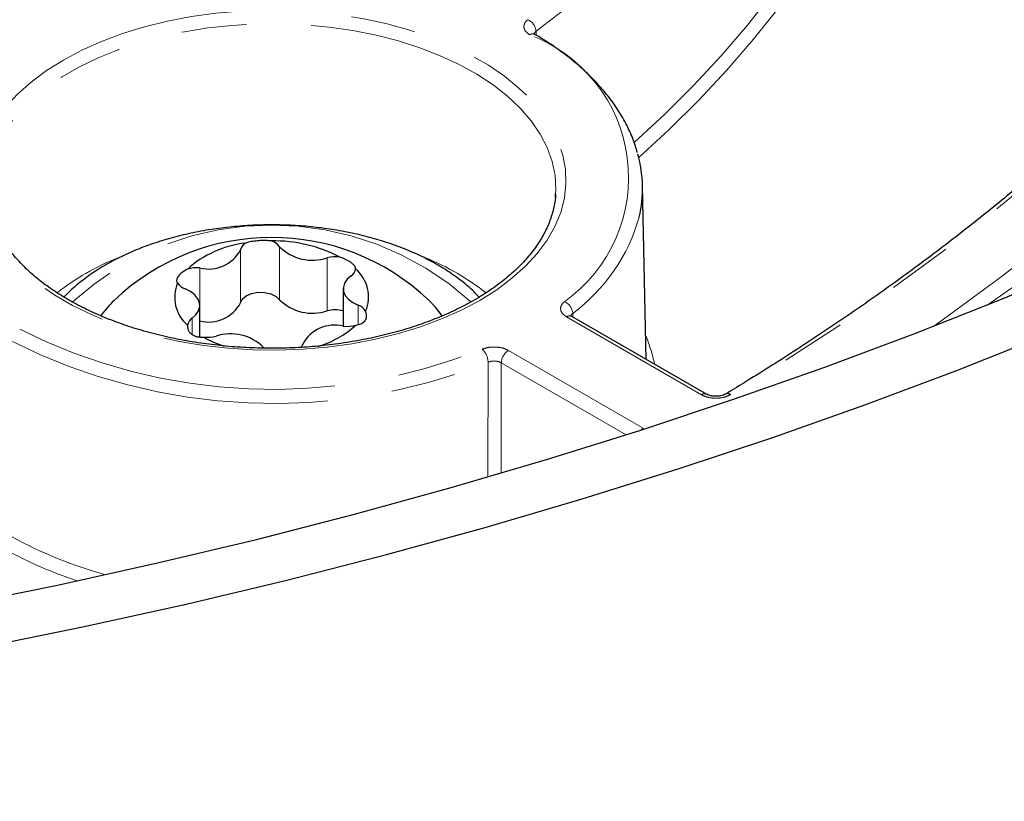
# Model space of a CAD drawing. Units: millimetres. Extents: x -40 to 732, y -291 to 390.
# Drawn here: x 608 to 628, y -217 to -202 of the extents above; entities that cross this region are included whole.
import ezdxf

# ---------------------------------------------------------------- set-up
doc = ezdxf.new("R2010")
doc.units = ezdxf.units.MM
doc.linetypes.add('PHANTOM', pattern=[12.7, 6.35, -1.27, 1.27, -1.27, 1.27, -1.27])

msp = doc.modelspace()

# ---------------------------------------------------------------- linework, layer by layer
at = {"color": 8, "linetype": 'PHANTOM', "lineweight": 18}
for p, q in [((618.384, -202.279), (618.386, -202.353)), ((612.605, -207.589), (612.605, -206.552)), ((613.367, -207.528), (613.367, -206.491)), ((614.297, -207.748), (614.297, -206.711)), ((611.811, -207.944), (611.811, -206.907)), ((614.904, -208.013), (614.904, -207.636)), ((611.656, -208.209), (611.656, -207.892)), ((621.618, -209.387), (618.981, -207.865)), ((619.102, -207.795), (619.104, -207.868)), ((617.845, -208.521), (620.481, -210.043)), ((617.704, -208.763), (617.699, -210.92)), ((620.145, -210.173), (617.704, -208.763))]:
    msp.add_line(p, q, dxfattribs=at)
at = {"color": 7, "linetype": 'Continuous', "lineweight": 25}
for p, q in [((620.538, -208.696), (620.465, -205.3)), ((618.761, -205.538), (618.767, -205.457)), ((614.856, -206.927), (614.856, -206.921)), ((614.615, -207.312), (614.615, -208.047)), ((611.81, -208.259), (611.81, -207.642)), ((621.718, -209.377), (619.081, -207.855))]:
    msp.add_line(p, q, dxfattribs=at)
at = {"color": 8, "linetype": 'PHANTOM', "lineweight": 18, "flags": 128}
for points in [[(626.16, -208.045), (626.497, -207.806), (627.454, -207.101), (628.378, -206.382), (629.268, -205.649), (630.124, -204.903), (630.945, -204.143), (631.73, -203.372), (632.479, -202.588), (633.192, -201.793), (633.868, -200.987), (634.505, -200.171), (635.105, -199.346), (635.667, -198.511), (636.189, -197.668), (636.673, -196.818), (637.116, -195.96), (637.52, -195.096), (637.884, -194.226), (638.207, -193.35), (638.489, -192.47), (638.73, -191.586), (638.931, -190.698), (639.09, -189.807), (639.208, -188.915), (639.284, -188.021), (639.319, -187.126)], [(637.595, -190.144), (637.415, -191.037), (637.192, -191.927), (636.927, -192.814), (636.62, -193.696), (636.27, -194.572), (635.879, -195.443), (635.447, -196.307), (634.973, -197.164), (634.459, -198.013), (633.904, -198.853), (633.309, -199.685), (632.675, -200.506), (632.002, -201.318), (631.29, -202.118), (630.541, -202.906), (629.753, -203.682), (628.93, -204.446), (628.07, -205.196), (627.174, -205.932), (626.244, -206.654), (625.28, -207.36), (624.282, -208.051), (623.251, -208.726), (622.189, -209.384)], [(617.284, -207.541), (616.924, -207.732), (616.537, -207.905), (616.126, -208.058), (615.695, -208.19), (615.245, -208.301), (614.781, -208.389), (614.306, -208.454), (613.822, -208.496), (613.334, -208.514), (612.846, -208.508), (612.36, -208.478), (611.88, -208.425), (611.409, -208.348), (610.952, -208.248), (610.511, -208.127), (610.09, -207.984), (609.691, -207.821), (609.317, -207.639), (608.971, -207.439), (608.656, -207.224), (608.374, -206.993), (608.127, -206.75), (607.916, -206.495), (607.743, -206.231), (607.61, -205.96), (607.517, -205.683), (607.465, -205.402), (607.455, -205.12), (607.486, -204.839), (607.559, -204.56), (607.672, -204.285), (607.825, -204.017), (608.017, -203.758), (608.246, -203.508), (608.511, -203.271), (608.81, -203.048), (609.14, -202.84), (609.5, -202.649), (609.887, -202.477), (610.298, -202.324), (610.729, -202.191), (611.179, -202.081), (611.643, -201.992), (612.119, -201.927), (612.602, -201.885), (613.09, -201.867), (613.579, -201.873), (614.065, -201.903), (614.544, -201.957), (615.015, -202.034), (615.472, -202.133), (615.913, -202.255), (616.335, -202.398), (616.734, -202.561), (617.107, -202.743), (617.453, -202.942), (617.768, -203.158), (618.05, -203.388), (618.298, -203.632), (618.508, -203.886), (618.681, -204.15), (618.814, -204.422), (618.907, -204.699), (618.959, -204.979), (618.969, -205.261), (618.938, -205.543), (618.866, -205.822), (618.753, -206.096), (618.6, -206.364), (618.408, -206.624), (618.178, -206.873), (617.913, -207.11), (617.614, -207.334), (617.284, -207.541)], [(618.767, -205.457), (618.771, -205.374), (618.755, -205.098), (618.699, -204.824), (618.602, -204.554), (618.465, -204.289), (618.289, -204.032), (618.075, -203.785), (617.826, -203.55), (617.542, -203.327), (617.227, -203.12), (616.881, -202.929), (616.509, -202.756), (616.112, -202.602), (615.693, -202.468), (615.256, -202.356), (614.804, -202.265), (614.341, -202.197), (613.868, -202.153), (613.392, -202.132), (612.913, -202.135), (612.437, -202.162), (611.967, -202.212), (611.506, -202.286), (611.057, -202.382), (610.625, -202.499), (610.211, -202.638), (609.82, -202.797), (609.454, -202.975), (609.116, -203.17), (608.808, -203.382), (608.533, -203.607), (608.292, -203.846), (608.088, -204.096), (607.921, -204.355), (607.794, -204.621), (607.707, -204.892), (607.661, -205.167), (607.656, -205.443), (607.656, -205.451)], [(617.441, -210.992), (617.442, -210.914), (617.446, -208.751)], [(620.434, -210.08), (620.454, -210.062), (620.481, -210.043)]]:
    msp.add_lwpolyline(points, dxfattribs=at)
at = {"color": 7, "linetype": 'Continuous', "lineweight": 25, "flags": 128}
for points in [[(607.053, -213.513), (609.028, -213.11), (610.984, -212.678), (612.919, -212.216), (614.833, -211.725), (616.724, -211.205), (618.591, -210.657), (620.432, -210.081), (622.247, -209.477), (624.033, -208.846), (625.79, -208.188), (627.517, -207.504), (629.212, -206.794)], [(614.768, -207.062), (614.691, -207.13), (614.64, -207.205), (614.616, -207.285), (614.621, -207.366), (614.654, -207.445), (614.714, -207.518), (614.799, -207.583), (614.904, -207.636)], [(611.656, -207.892), (611.733, -207.825), (611.784, -207.749), (611.808, -207.669), (611.803, -207.588), (611.77, -207.509), (611.71, -207.436), (611.626, -207.371), (611.52, -207.318)], [(612.605, -207.589), (612.639, -207.515), (612.714, -207.452), (612.819, -207.407), (612.945, -207.384), (613.076, -207.387), (613.199, -207.414), (613.3, -207.463), (613.367, -207.528)], [(616.551, -207.843), (616.417, -207.674), (616.291, -207.543)], [(607.534, -214.333), (609.546, -213.923), (611.539, -213.482), (613.51, -213.012), (615.46, -212.511), (617.387, -211.982), (619.288, -211.424), (621.164, -210.837), (623.013, -210.222), (624.833, -209.579), (626.623, -208.909), (628.382, -208.212)]]:
    msp.add_lwpolyline(points, dxfattribs=at)
at = {"color": 8, "linetype": 'PHANTOM', "lineweight": 18}
for centre, radius, start, end in [((605.543, -184.822), 21.671, 306.3392, 346.6417), ((611.026, -183.458), 29.092, 303.8348, 344.2708), ((606.686, -189.094), 20.525, 311.5834, 347.0521), ((606.615, -189.146), 20.815, 311.4384, 346.8931), ((618.113, -202.301), 0.272, 4.5645, 66.4891), ((618.319, -202.426), 0.0979, 63.4705, 126.4202), ((617.212, -205.138), 2.981, 305.4137, 69.4057), ((616.993, -204.952), 3.54, 306.5663, 344.2616), ((613.212, -211.87), 5.802, 47.7774, 132.2408), ((612.006, -211.189), 4.829, 112.0539, 128.2346), ((614.435, -211.159), 4.795, 51.7082, 68.0494), ((618.831, -207.817), 0.272, 4.5512, 66.4023), ((619.04, -207.945), 0.0988, 65.0771, 126.2333), ((613.243, -198.262), 11.021, 243.2729, 291.7638), ((617.986, -209.323), 2.765, 11.1299, 23.1896), ((613.244, -198.226), 11.333, 243.2729, 291.7638), ((617.083, -208.764), 0.363, 2.0107, 47.3142), ((618.011, -208.781), 0.308, 122.6523, 176.7703), ((621.676, -209.467), 0.0985, 64.4609, 126.2891), ((622.131, -209.467), 0.102, 54.9985, 116.6988), ((612.302, -204.506), 8.722, 241.4791, 254.4292), ((612.175, -204.757), 8.721, 241.393, 251.5181)]:
    msp.add_arc(centre, radius, start, end, dxfattribs=at)
at = {"color": 7, "linetype": 'Continuous', "lineweight": 25}
for centre, radius, start, end in [((618.009, -205.351), 2.457, 346.7901, 15.8592), ((613.212, -210.775), 4.464, 46.3943, 133.6057), ((613.265, -209.132), 2.753, 62.2807, 91.1747), ((613.114, -206.683), 0.317, 37.1827, 72.7298), ((612.949, -208.493), 2.087, 96.6717, 131.5347), ((611.982, -206.223), 0.705, 255.9735, 332.2329), ((612.804, -206.6), 0.205, 118.5263, 166.4313), ((614.01, -205.847), 0.91, 225.0743, 288.3811), ((614.461, -207.353), 0.663, 82.7199, 104.3314), ((611.749, -207.557), 0.653, 84.5715, 106.4153), ((614.67, -206.902), 0.187, 301.5707, 352.4545), ((614.39, -207.473), 0.718, 337.0827, 49.5314), ((612.035, -207.481), 0.718, 157.0827, 229.5314), ((611.616, -207.045), 0.289, 212.6807, 250.5683), ((611.517, -209.006), 2.014, 133.4175, 144.8377), ((614.01, -206.884), 0.91, 225.0743, 288.3811), ((611.982, -207.26), 0.705, 255.9735, 332.2329), ((614.461, -208.389), 0.661, 76.573, 104.3543), ((614.808, -207.909), 0.289, 32.6807, 70.5683), ((611.754, -208.052), 0.187, 121.5707, 172.4545), ((614.442, -208.731), 0.705, 75.9735, 152.2329), ((613.619, -206.688), 1.823, 285.7858, 312.8948), ((614.675, -207.398), 0.653, 264.5715, 286.4153), ((611.963, -207.601), 0.663, 262.7199, 284.3314), ((612.946, -206.351), 2.186, 240.7673, 252.4402), ((612.414, -209.107), 0.91, 45.0743, 108.3811), ((613.666, -208.375), 0.156, 325.8376, 349.8103)]:
    msp.add_arc(centre, radius, start, end, dxfattribs=at)
for points, knots in [([(499.901, -188.98), (499.902, -189.051), (499.905, -189.465), (499.947, -190.219), (500.028, -191.244), (500.15, -192.267), (500.307, -193.288), (500.501, -194.308), (500.731, -195.324), (500.998, -196.338), (501.302, -197.348), (501.642, -198.354), (502.018, -199.356), (502.43, -200.353), (502.878, -201.346), (503.362, -202.332), (503.882, -203.312), (504.438, -204.286), (505.029, -205.252), (505.654, -206.211), (506.315, -207.162), (507.01, -208.104), (507.739, -209.037), (508.502, -209.96), (509.299, -210.874), (510.128, -211.777), (510.991, -212.669), (511.885, -213.549), (512.811, -214.418), (513.769, -215.275), (514.757, -216.119), (515.775, -216.95), (516.824, -217.767), (517.901, -218.571), (519.008, -219.361), (520.142, -220.136), (521.304, -220.897), (522.494, -221.642), (523.709, -222.372), (524.951, -223.086), (526.218, -223.784), (527.51, -224.465), (528.826, -225.13), (530.166, -225.778), (531.528, -226.409), (532.913, -227.023), (534.319, -227.619), (535.746, -228.196), (537.194, -228.756), (538.662, -229.298), (540.148, -229.82), (541.653, -230.324), (543.175, -230.809), (544.715, -231.275), (546.271, -231.721), (547.842, -232.148), (549.429, -232.555), (551.03, -232.942), (552.644, -233.31), (554.271, -233.657), (555.91, -233.983), (557.56, -234.289), (559.221, -234.575), (560.892, -234.839), (562.572, -235.083), (564.26, -235.306), (565.956, -235.508), (567.659, -235.689), (569.367, -235.849), (571.082, -235.987), (572.8, -236.105), (574.523, -236.2), (576.248, -236.275), (577.976, -236.328), (579.706, -236.36), (581.436, -236.37), (583.166, -236.359), (584.895, -236.326), (586.623, -236.272), (588.349, -236.196), (590.071, -236.099), (591.79, -235.981), (593.503, -235.841), (595.212, -235.681), (596.914, -235.499), (598.61, -235.296), (600.297, -235.072), (601.977, -234.827), (603.647, -234.561), (605.307, -234.274), (606.957, -233.967), (608.595, -233.64), (610.222, -233.292), (611.835, -232.924), (613.435, -232.536), (615.021, -232.127), (616.591, -231.7), (618.146, -231.252), (619.685, -230.786), (621.207, -230.3), (622.711, -229.795), (624.196, -229.271), (625.663, -228.729), (627.109, -228.168), (628.536, -227.59), (629.941, -226.993), (631.325, -226.378), (632.686, -225.747), (634.025, -225.098), (635.34, -224.432), (636.63, -223.749), (637.897, -223.05), (639.137, -222.335), (640.352, -221.604), (641.541, -220.858), (642.702, -220.096), (643.836, -219.32), (644.941, -218.529), (646.018, -217.724), (647.066, -216.904), (648.084, -216.072), (649.072, -215.226), (650.029, -214.368), (650.954, -213.497), (651.848, -212.614), (652.71, -211.719), (653.539, -210.814), (654.335, -209.898), (655.098, -208.971), (655.827, -208.035), (656.521, -207.09), (657.181, -206.135), (657.806, -205.173), (658.396, -204.203), (658.95, -203.225), (659.468, -202.241), (659.951, -201.251), (660.397, -200.254), (660.807, -199.253), (661.181, -198.247), (661.518, -197.237), (661.818, -196.224), (662.082, -195.207), (662.309, -194.187), (662.499, -193.166), (662.652, -192.142), (662.769, -191.118), (662.845, -190.092), (662.883, -189.383), (662.885, -189.015), (662.885, -188.99)], [0, 0, 0, 0, 0.001393, 0.008079, 0.014765, 0.021453, 0.028145, 0.034841, 0.041544, 0.048253, 0.05497, 0.061696, 0.068431, 0.075176, 0.081931, 0.088695, 0.095471, 0.102256, 0.109051, 0.115855, 0.122668, 0.12949, 0.136319, 0.143156, 0.15, 0.156849, 0.163704, 0.170563, 0.177427, 0.184294, 0.191164, 0.198037, 0.204912, 0.211788, 0.218666, 0.225544, 0.232424, 0.239303, 0.246183, 0.253062, 0.259941, 0.26682, 0.273697, 0.280575, 0.287451, 0.294326, 0.301201, 0.308075, 0.314947, 0.321819, 0.328689, 0.335559, 0.342428, 0.349295, 0.356162, 0.363028, 0.369892, 0.376756, 0.383619, 0.390482, 0.397343, 0.404204, 0.411064, 0.417924, 0.424783, 0.431641, 0.438499, 0.445356, 0.452213, 0.45907, 0.465926, 0.472782, 0.479638, 0.486494, 0.49335, 0.500205, 0.507061, 0.513916, 0.520772, 0.527628, 0.534484, 0.54134, 0.548197, 0.555053, 0.561911, 0.568768, 0.575626, 0.582485, 0.589344, 0.596204, 0.603064, 0.609926, 0.616787, 0.62365, 0.630514, 0.637378, 0.644244, 0.65111, 0.657977, 0.664846, 0.671715, 0.678585, 0.685457, 0.69233, 0.699203, 0.706078, 0.712954, 0.719831, 0.726709, 0.733588, 0.740468, 0.747349, 0.75423, 0.761112, 0.767994, 0.774877, 0.78176, 0.788642, 0.795524, 0.802406, 0.809286, 0.816164, 0.82304, 0.829914, 0.836785, 0.843652, 0.850516, 0.857374, 0.864227, 0.871074, 0.877915, 0.884748, 0.891573, 0.898389, 0.905197, 0.911995, 0.918783, 0.925561, 0.932328, 0.939085, 0.945832, 0.952569, 0.959296, 0.966014, 0.972725, 0.979428, 0.986126, 0.992818, 0.999507, 1, 1, 1, 1]), ([(637.398, -190.272), (637.372, -190.416), (637.294, -190.834), (637.139, -191.524), (636.92, -192.342), (636.663, -193.156), (636.371, -193.967), (636.044, -194.772), (635.68, -195.573), (635.281, -196.368), (634.847, -197.157), (634.378, -197.939), (633.875, -198.714), (633.337, -199.481), (632.766, -200.24), (632.161, -200.991), (631.523, -201.732), (630.853, -202.464), (630.15, -203.186), (629.415, -203.898), (628.649, -204.598), (627.853, -205.287), (627.026, -205.964), (626.169, -206.629), (625.283, -207.281), (624.368, -207.92), (623.425, -208.545), (622.66, -209.028), (622.208, -209.302), (622.086, -209.376)], [0, 0, 0, 0, 0.020273, 0.058982, 0.097685, 0.13638, 0.175066, 0.213741, 0.252406, 0.291061, 0.329706, 0.368342, 0.406968, 0.445586, 0.484197, 0.522801, 0.561399, 0.599992, 0.63858, 0.677164, 0.715746, 0.754324, 0.792901, 0.831476, 0.87005, 0.908623, 0.947195, 0.985768, 1, 1, 1, 1]), ([(729.175, -199.595), (729.169, -199.636), (729.1, -200.123), (728.935, -201.055), (728.676, -202.39), (728.376, -203.723), (728.041, -205.052), (727.669, -206.379), (727.261, -207.701), (726.817, -209.02), (726.337, -210.335), (725.822, -211.645), (725.27, -212.95), (724.683, -214.25), (724.06, -215.545), (723.403, -216.834), (722.71, -218.116), (721.982, -219.393), (721.219, -220.662), (720.422, -221.924), (719.591, -223.179), (718.725, -224.427), (717.825, -225.666), (716.892, -226.897), (715.925, -228.119), (714.925, -229.333), (713.892, -230.538), (712.826, -231.733), (711.728, -232.918), (710.597, -234.093), (709.435, -235.258), (708.24, -236.412), (707.015, -237.555), (705.758, -238.688), (704.47, -239.808), (703.152, -240.917), (701.804, -242.014), (700.426, -243.099), (699.019, -244.171), (697.582, -245.23), (696.117, -246.276), (694.623, -247.309), (693.101, -248.328), (691.551, -249.334), (689.975, -250.325), (688.371, -251.302), (686.741, -252.264), (685.084, -253.212), (683.402, -254.144), (681.695, -255.061), (679.962, -255.962), (678.206, -256.848), (676.425, -257.718), (674.62, -258.571), (672.793, -259.408), (670.943, -260.229), (669.071, -261.032), (667.176, -261.819), (665.261, -262.588), (663.325, -263.34), (661.368, -264.074), (659.392, -264.791), (657.396, -265.489), (655.382, -266.17), (653.349, -266.832), (651.298, -267.475), (649.23, -268.1), (647.145, -268.706), (645.043, -269.293), (642.926, -269.861), (640.794, -270.409), (638.647, -270.938), (636.485, -271.448), (634.31, -271.938), (632.122, -272.408), (629.921, -272.859), (627.709, -273.289), (625.484, -273.699), (623.249, -274.089), (621.003, -274.459), (618.748, -274.808), (616.483, -275.137), (614.21, -275.445), (611.928, -275.732), (609.639, -275.999), (607.343, -276.245), (605.04, -276.47), (602.732, -276.674), (600.418, -276.857), (598.099, -277.019), (595.777, -277.16), (593.45, -277.28), (591.121, -277.379), (588.79, -277.457), (586.456, -277.513), (584.121, -277.549), (581.786, -277.563), (579.45, -277.556), (577.115, -277.528), (574.781, -277.478), (572.449, -277.408), (570.119, -277.316), (567.791, -277.203), (565.468, -277.069), (563.148, -276.914), (560.832, -276.738), (558.522, -276.541), (556.217, -276.323), (553.919, -276.084), (551.627, -275.824), (549.343, -275.544), (547.066, -275.243), (544.799, -274.921), (542.54, -274.579), (540.291, -274.216), (538.052, -273.833), (535.824, -273.429), (533.607, -273.006), (531.402, -272.562), (529.21, -272.099), (527.03, -271.615), (524.864, -271.112), (522.712, -270.59), (520.575, -270.048), (518.453, -269.486), (516.346, -268.906), (514.255, -268.306), (512.181, -267.688), (510.125, -267.05), (508.086, -266.395), (506.065, -265.72), (504.063, -265.028), (502.08, -264.318), (500.116, -263.589), (498.173, -262.844), (496.251, -262.08), (494.35, -261.299), (492.47, -260.501), (490.612, -259.687), (488.777, -258.855), (486.965, -258.007), (485.176, -257.143), (483.411, -256.263), (481.671, -255.366), (479.955, -254.455), (478.264, -253.527), (476.599, -252.585), (474.96, -251.628), (473.347, -250.656), (471.762, -249.669), (470.203, -248.669), (468.672, -247.654), (467.168, -246.626), (465.693, -245.584), (464.247, -244.53), (462.83, -243.462), (461.442, -242.381), (460.084, -241.289), (458.756, -240.184), (457.458, -239.067), (456.191, -237.939), (454.955, -236.8), (453.75, -235.649), (452.577, -234.488), (451.436, -233.317), (450.327, -232.135), (449.25, -230.943), (448.206, -229.742), (447.195, -228.532), (446.217, -227.313), (445.272, -226.085), (444.361, -224.849), (443.484, -223.604), (442.642, -222.352), (441.833, -221.093), (441.059, -219.826), (440.319, -218.553), (439.615, -217.273), (438.945, -215.986), (438.311, -214.694), (437.712, -213.396), (437.148, -212.093), (436.62, -210.785), (436.128, -209.473), (435.672, -208.156), (435.252, -206.835), (434.868, -205.51), (434.52, -204.182), (434.208, -202.851), (433.936, -201.517), (433.752, -200.523), (433.67, -199.973), (433.654, -199.869)], [0, 0, 0, 0, 0.000488, 0.005814, 0.011139, 0.016463, 0.021787, 0.02711, 0.032432, 0.037754, 0.043074, 0.048394, 0.053713, 0.059032, 0.064349, 0.069666, 0.074982, 0.080297, 0.085611, 0.090925, 0.096238, 0.10155, 0.106862, 0.112173, 0.117484, 0.122794, 0.128104, 0.133413, 0.138722, 0.14403, 0.149339, 0.154647, 0.159954, 0.165262, 0.170569, 0.175876, 0.181183, 0.18649, 0.191797, 0.197104, 0.20241, 0.207717, 0.213023, 0.21833, 0.223637, 0.228943, 0.23425, 0.239556, 0.244863, 0.25017, 0.255476, 0.260783, 0.26609, 0.271397, 0.276704, 0.282011, 0.287318, 0.292625, 0.297932, 0.30324, 0.308547, 0.313855, 0.319162, 0.32447, 0.329777, 0.335085, 0.340393, 0.345701, 0.351009, 0.356317, 0.361625, 0.366933, 0.372241, 0.37755, 0.382858, 0.388166, 0.393475, 0.398783, 0.404092, 0.409401, 0.414709, 0.420018, 0.425327, 0.430635, 0.435944, 0.441253, 0.446562, 0.451871, 0.45718, 0.462489, 0.467797, 0.473106, 0.478415, 0.483724, 0.489033, 0.494342, 0.499651, 0.50496, 0.510269, 0.515578, 0.520887, 0.526196, 0.531505, 0.536814, 0.542123, 0.547432, 0.552741, 0.55805, 0.563359, 0.568668, 0.573977, 0.579285, 0.584594, 0.589903, 0.595211, 0.60052, 0.605828, 0.611137, 0.616445, 0.621754, 0.627062, 0.63237, 0.637679, 0.642987, 0.648295, 0.653603, 0.658911, 0.664219, 0.669527, 0.674834, 0.680142, 0.68545, 0.690757, 0.696064, 0.701372, 0.706679, 0.711986, 0.717293, 0.7226, 0.727907, 0.733214, 0.738521, 0.743828, 0.749135, 0.754441, 0.759748, 0.765054, 0.770361, 0.775667, 0.780974, 0.78628, 0.791586, 0.796893, 0.802199, 0.807505, 0.812812, 0.818118, 0.823425, 0.828731, 0.834038, 0.839345, 0.844652, 0.849959, 0.855266, 0.860574, 0.865882, 0.87119, 0.876499, 0.881807, 0.887117, 0.892426, 0.897737, 0.903047, 0.908359, 0.91367, 0.918983, 0.924296, 0.92961, 0.934925, 0.94024, 0.945556, 0.950873, 0.956191, 0.96151, 0.966829, 0.972149, 0.97747, 0.982792, 0.988115, 0.993438, 0.998762, 1, 1, 1, 1]), ([(618.363, -202.338), (618.354, -202.332), (618.34, -202.322), (618.342, -202.323), (618.342, -202.324)], [0, 0, 0, 0, 0.601504, 1, 1, 1, 1]), ([(620.362, -204.647), (620.352, -204.606), (620.316, -204.464), (620.216, -204.226), (620.065, -203.934), (619.876, -203.65), (619.654, -203.374), (619.399, -203.108), (619.112, -202.853), (618.799, -202.616), (618.544, -202.447), (618.396, -202.358), (618.362, -202.338)], [0, 0, 0, 0, 0.0463022, 0.1605758, 0.2753654, 0.3907312, 0.5066437, 0.6230125, 0.7397213, 0.8566551, 0.9677195, 1, 1, 1, 1]), ([(617.184, -207.531), (617.128, -207.563), (616.966, -207.654), (616.679, -207.794), (616.315, -207.945), (615.931, -208.079), (615.528, -208.195), (615.109, -208.292), (614.678, -208.37), (614.237, -208.428), (613.789, -208.465), (613.337, -208.481), (612.885, -208.476), (612.434, -208.451), (611.989, -208.404), (611.552, -208.338), (611.126, -208.251), (610.714, -208.145), (610.319, -208.021), (609.943, -207.879), (609.589, -207.721), (609.26, -207.547), (608.957, -207.36), (608.682, -207.161), (608.437, -206.95), (608.224, -206.73), (608.043, -206.502), (607.896, -206.268), (607.781, -206.029), (607.704, -205.785), (607.663, -205.594), (607.661, -205.484), (607.661, -205.457)], [0, 0, 0, 0, 0.0181, 0.052627, 0.08718, 0.121755, 0.156353, 0.190974, 0.225615, 0.260273, 0.294943, 0.329621, 0.364303, 0.398984, 0.433658, 0.468319, 0.502965, 0.53759, 0.572189, 0.606761, 0.641301, 0.675812, 0.710295, 0.74476, 0.779222, 0.813704, 0.848247, 0.882911, 0.917772, 0.952911, 0.988387, 1, 1, 1, 1]), ([(618.767, -205.463), (618.767, -205.463), (618.768, -205.547), (618.736, -205.715), (618.668, -205.964), (618.56, -206.209), (618.419, -206.448), (618.243, -206.681), (618.035, -206.904), (617.795, -207.118), (617.53, -207.317), (617.32, -207.452), (617.202, -207.521), (617.184, -207.531)], [0, 0, 0, 0, 0.000446, 0.112713, 0.224624, 0.335659, 0.445663, 0.554761, 0.663191, 0.771193, 0.878959, 0.980841, 1, 1, 1, 1]), ([(617.27, -207.479), (617.254, -207.462), (617.171, -207.368), (616.991, -207.211), (616.728, -207.012), (616.434, -206.829), (616.115, -206.663), (615.774, -206.516), (615.413, -206.389), (615.035, -206.281), (614.644, -206.195), (614.242, -206.129), (613.832, -206.085), (613.418, -206.064), (613.002, -206.064), (612.588, -206.086), (612.178, -206.13), (611.777, -206.195), (611.386, -206.282), (611.008, -206.39), (610.647, -206.518), (610.305, -206.665), (609.986, -206.832), (609.69, -207.016), (609.424, -207.219), (609.246, -207.374), (609.166, -207.465), (609.155, -207.478)], [0, 0, 0, 0, 0.009847, 0.052018, 0.094571, 0.137347, 0.180218, 0.223081, 0.265894, 0.30864, 0.351322, 0.393946, 0.436527, 0.479081, 0.521623, 0.564173, 0.606741, 0.649347, 0.692008, 0.734742, 0.777563, 0.820485, 0.863508, 0.906621, 0.949782, 0.992883, 1, 1, 1, 1]), ([(613.208, -206.38), (613.171, -206.377), (613.095, -206.37), (612.965, -206.374), (612.841, -206.387), (612.756, -206.404), (612.717, -206.416), (612.706, -206.42)], [0, 0, 0, 0, 0.2317362, 0.4653169, 0.6909747, 0.9145966, 1, 1, 1, 1]), ([(614.856, -206.915), (614.856, -206.915), (614.856, -206.911), (614.853, -206.903), (614.848, -206.889), (614.841, -206.875), (614.831, -206.861), (614.818, -206.847), (614.803, -206.832), (614.785, -206.817), (614.766, -206.803), (614.745, -206.789), (614.723, -206.775), (614.698, -206.761), (614.673, -206.748), (614.646, -206.735), (614.619, -206.723), (614.585, -206.709), (614.56, -206.701), (614.545, -206.696)], [0, 0, 0, 0, 0.001778, 0.062477, 0.124424, 0.186817, 0.247507, 0.308639, 0.371194, 0.434252, 0.492915, 0.551997, 0.61239, 0.673233, 0.73143, 0.790014, 0.849789, 0.909963, 1, 1, 1, 1]), ([(611.565, -206.931), (611.53, -206.951), (611.459, -206.994), (611.386, -207.065), (611.351, -207.131), (611.354, -207.176), (611.369, -207.196), (611.373, -207.201)], [0, 0, 0, 0, 0.231736, 0.465317, 0.690975, 0.914597, 1, 1, 1, 1]), ([(614.859, -208.024), (614.895, -208.018), (614.966, -208.007), (615.038, -207.952), (615.073, -207.877), (615.07, -207.806), (615.055, -207.764), (615.051, -207.753)], [0, 0, 0, 0, 0.231736, 0.465317, 0.690975, 0.914597, 1, 1, 1, 1]), ([(431.442, -207.851), (431.445, -207.904), (431.481, -208.411), (431.583, -209.371), (431.751, -210.731), (431.959, -212.089), (432.202, -213.445), (432.483, -214.798), (432.8, -216.149), (433.153, -217.497), (433.543, -218.842), (433.969, -220.183), (434.431, -221.52), (434.929, -222.853), (435.463, -224.181), (436.033, -225.505), (436.639, -226.822), (437.28, -228.135), (437.957, -229.441), (438.669, -230.741), (439.416, -232.034), (440.197, -233.321), (441.014, -234.6), (441.865, -235.872), (442.75, -237.136), (443.67, -238.391), (444.623, -239.638), (445.61, -240.876), (446.631, -242.105), (447.684, -243.325), (448.77, -244.535), (449.889, -245.734), (451.04, -246.924), (452.223, -248.102), (453.438, -249.27), (454.684, -250.426), (455.962, -251.571), (457.27, -252.704), (458.609, -253.825), (459.977, -254.933), (461.376, -256.029), (462.804, -257.112), (464.26, -258.182), (465.746, -259.238), (467.26, -260.281), (468.802, -261.31), (470.371, -262.324), (471.968, -263.324), (473.591, -264.309), (475.241, -265.28), (476.917, -266.235), (478.618, -267.175), (480.345, -268.099), (482.096, -269.008), (483.871, -269.9), (485.671, -270.776), (487.493, -271.636), (489.339, -272.478), (491.207, -273.304), (493.097, -274.113), (495.009, -274.905), (496.942, -275.679), (498.896, -276.436), (500.869, -277.174), (502.863, -277.895), (504.875, -278.597), (506.906, -279.281), (508.956, -279.947), (511.023, -280.594), (513.107, -281.222), (515.208, -281.831), (517.325, -282.421), (519.458, -282.992), (521.606, -283.543), (523.769, -284.075), (525.945, -284.587), (528.135, -285.079), (530.339, -285.551), (532.554, -286.004), (534.782, -286.436), (537.021, -286.848), (539.27, -287.24), (541.53, -287.611), (543.8, -287.961), (546.079, -288.291), (548.367, -288.601), (550.662, -288.89), (552.966, -289.157), (555.276, -289.404), (557.592, -289.63), (559.914, -289.835), (562.242, -290.019), (564.574, -290.182), (566.91, -290.324), (569.25, -290.444), (571.593, -290.544), (573.938, -290.622), (576.285, -290.679), (578.633, -290.714), (580.982, -290.728), (583.331, -290.722), (585.68, -290.693), (588.027, -290.644), (590.373, -290.573), (592.717, -290.481), (595.058, -290.368), (597.396, -290.234), (599.729, -290.078), (602.058, -289.902), (604.383, -289.704), (606.701, -289.486), (609.014, -289.246), (611.319, -288.985), (613.617, -288.704), (615.908, -288.402), (618.19, -288.079), (620.463, -287.735), (622.726, -287.371), (624.98, -286.987), (627.223, -286.582), (629.454, -286.157), (631.674, -285.712), (633.881, -285.246), (636.076, -284.761), (638.258, -284.256), (640.425, -283.731), (642.578, -283.186), (644.716, -282.623), (646.839, -282.039), (648.946, -281.437), (651.036, -280.815), (653.109, -280.175), (655.165, -279.516), (657.202, -278.838), (659.221, -278.142), (661.221, -277.428), (663.202, -276.696), (665.163, -275.945), (667.103, -275.177), (669.022, -274.392), (670.92, -273.589), (672.796, -272.769), (674.649, -271.932), (676.48, -271.078), (678.288, -270.208), (680.071, -269.321), (681.831, -268.418), (683.566, -267.499), (685.277, -266.565), (686.961, -265.615), (688.62, -264.65), (690.253, -263.67), (691.859, -262.675), (693.438, -261.665), (694.99, -260.641), (696.514, -259.604), (698.009, -258.552), (699.477, -257.487), (700.915, -256.408), (702.324, -255.317), (703.703, -254.212), (705.052, -253.096), (706.371, -251.967), (707.66, -250.826), (708.917, -249.673), (710.143, -248.509), (711.337, -247.334), (712.5, -246.148), (713.63, -244.952), (714.728, -243.745), (715.793, -242.528), (716.826, -241.302), (717.824, -240.067), (718.79, -238.822), (719.721, -237.569), (720.619, -236.308), (721.482, -235.038), (722.311, -233.761), (723.105, -232.476), (723.864, -231.184), (724.589, -229.886), (725.278, -228.581), (725.931, -227.27), (726.55, -225.953), (727.132, -224.631), (727.679, -223.304), (728.189, -221.972), (728.664, -220.636), (729.102, -219.295), (729.504, -217.951), (729.87, -216.603), (730.199, -215.253), (730.492, -213.899), (730.748, -212.543), (730.968, -211.186), (731.15, -209.826), (731.274, -208.72), (731.324, -208.068), (731.339, -207.869)], [0, 0, 0, 0, 0.000596, 0.005712, 0.010828, 0.015945, 0.021063, 0.026181, 0.0313, 0.03642, 0.041542, 0.046664, 0.051787, 0.056911, 0.062037, 0.067164, 0.072292, 0.077421, 0.082551, 0.087683, 0.092816, 0.09795, 0.103085, 0.108221, 0.113358, 0.118495, 0.123634, 0.128774, 0.133914, 0.139055, 0.144197, 0.149339, 0.154482, 0.159625, 0.164769, 0.169913, 0.175057, 0.180202, 0.185347, 0.190492, 0.195638, 0.200783, 0.205929, 0.211075, 0.216221, 0.221367, 0.226513, 0.231659, 0.236805, 0.241951, 0.247096, 0.252242, 0.257388, 0.262534, 0.267679, 0.272825, 0.27797, 0.283116, 0.288261, 0.293406, 0.298551, 0.303696, 0.308841, 0.313986, 0.31913, 0.324275, 0.329419, 0.334563, 0.339708, 0.344852, 0.349996, 0.355139, 0.360283, 0.365427, 0.37057, 0.375714, 0.380857, 0.386, 0.391144, 0.396287, 0.40143, 0.406573, 0.411716, 0.416858, 0.422001, 0.427144, 0.432286, 0.437429, 0.442572, 0.447714, 0.452857, 0.457999, 0.463141, 0.468284, 0.473426, 0.478568, 0.483711, 0.488853, 0.493995, 0.499138, 0.50428, 0.509422, 0.514564, 0.519707, 0.524849, 0.529991, 0.535134, 0.540276, 0.545418, 0.550561, 0.555703, 0.560846, 0.565988, 0.571131, 0.576274, 0.581416, 0.586559, 0.591702, 0.596845, 0.601988, 0.607131, 0.612274, 0.617417, 0.62256, 0.627704, 0.632847, 0.637991, 0.643134, 0.648278, 0.653422, 0.658566, 0.66371, 0.668854, 0.673999, 0.679143, 0.684287, 0.689432, 0.694577, 0.699722, 0.704867, 0.710012, 0.715157, 0.720303, 0.725448, 0.730594, 0.735739, 0.740885, 0.746031, 0.751177, 0.756323, 0.761469, 0.766615, 0.771762, 0.776908, 0.782054, 0.7872, 0.792347, 0.797493, 0.802639, 0.807785, 0.812931, 0.818077, 0.823223, 0.828368, 0.833514, 0.838659, 0.843803, 0.848947, 0.854091, 0.859235, 0.864378, 0.86952, 0.874662, 0.879802, 0.884943, 0.890082, 0.895221, 0.900358, 0.905495, 0.910631, 0.915766, 0.920899, 0.926031, 0.931163, 0.936293, 0.941421, 0.946549, 0.951675, 0.9568, 0.961924, 0.967047, 0.972169, 0.977289, 0.982409, 0.987528, 0.992646, 0.997763, 1, 1, 1, 1]), ([(619.082, -207.856), (619.073, -207.85), (619.058, -207.839), (619.059, -207.839), (619.059, -207.84)], [0, 0, 0, 0, 0.577597, 1, 1, 1, 1]), ([(611.569, -208.027), (611.568, -208.035), (611.568, -208.051), (611.571, -208.075), (611.576, -208.098), (611.583, -208.12), (611.594, -208.141), (611.606, -208.161), (611.621, -208.179), (611.639, -208.196), (611.658, -208.211), (611.679, -208.223), (611.702, -208.234), (611.726, -208.243), (611.751, -208.251), (611.778, -208.256), (611.806, -208.259), (611.839, -208.261), (611.864, -208.259), (611.879, -208.259)], [0, 0, 0, 0, 0.056977, 0.114319, 0.172841, 0.231784, 0.289118, 0.346869, 0.405965, 0.465536, 0.520956, 0.57677, 0.633824, 0.691302, 0.746281, 0.801625, 0.858096, 0.914942, 1, 1, 1, 1]), ([(622.085, -209.376), (622.075, -209.381), (622.053, -209.394), (621.994, -209.411), (621.92, -209.42), (621.837, -209.416), (621.769, -209.401), (621.728, -209.384), (621.72, -209.378), (621.719, -209.378)], [0, 0, 0, 0, 0.135739, 0.28883, 0.461438, 0.645795, 0.82964, 0.978772, 1, 1, 1, 1])]:
    msp.add_open_spline(points, degree=3, knots=knots, dxfattribs=at)
at = {"color": 8, "linetype": 'PHANTOM', "lineweight": 18}
for points, knots in [([(618.261, -202.347), (618.232, -202.327), (618.176, -202.286), (618.142, -202.209), (618.151, -202.13), (618.189, -202.078), (618.218, -202.054), (618.222, -202.051)], [0, 0, 0, 0, 0.241866, 0.483733, 0.725571, 0.967405, 1, 1, 1, 1]), ([(618.384, -202.279), (618.383, -202.281), (618.368, -202.292), (618.352, -202.309), (618.351, -202.326), (618.351, -202.33)], [0, 0, 0, 0, 0.093727, 0.789022, 1, 1, 1, 1]), ([(618.981, -207.865), (618.953, -207.845), (618.895, -207.805), (618.859, -207.728), (618.867, -207.649), (618.905, -207.596), (618.935, -207.571), (618.939, -207.567)], [0, 0, 0, 0, 0.2394643, 0.4789301, 0.7183662, 0.9577976, 1, 1, 1, 1]), ([(619.102, -207.795), (619.1, -207.797), (619.085, -207.809), (619.069, -207.826), (619.068, -207.843), (619.068, -207.846)], [0, 0, 0, 0, 0.1223207, 0.8161969, 1, 1, 1, 1]), ([(617.329, -208.497), (617.368, -208.484), (617.446, -208.458), (617.584, -208.45), (617.717, -208.467), (617.802, -208.497), (617.839, -208.518), (617.845, -208.521)], [0, 0, 0, 0, 0.239464, 0.47893, 0.718366, 0.957798, 1, 1, 1, 1]), ([(617.704, -208.763), (617.701, -208.762), (617.682, -208.751), (617.64, -208.735), (617.573, -208.727), (617.504, -208.731), (617.465, -208.745), (617.446, -208.751)], [0, 0, 0, 0, 0.042211, 0.281655, 0.521067, 0.760514, 1, 1, 1, 1]), ([(622.189, -209.384), (622.155, -209.401), (622.086, -209.435), (621.954, -209.457), (621.818, -209.454), (621.701, -209.429), (621.642, -209.399), (621.618, -209.387)], [0, 0, 0, 0, 0.211825, 0.423651, 0.635441, 0.847214, 1, 1, 1, 1])]:
    msp.add_open_spline(points, degree=3, knots=knots, dxfattribs=at)

doc.saveas('drawing.dxf')
